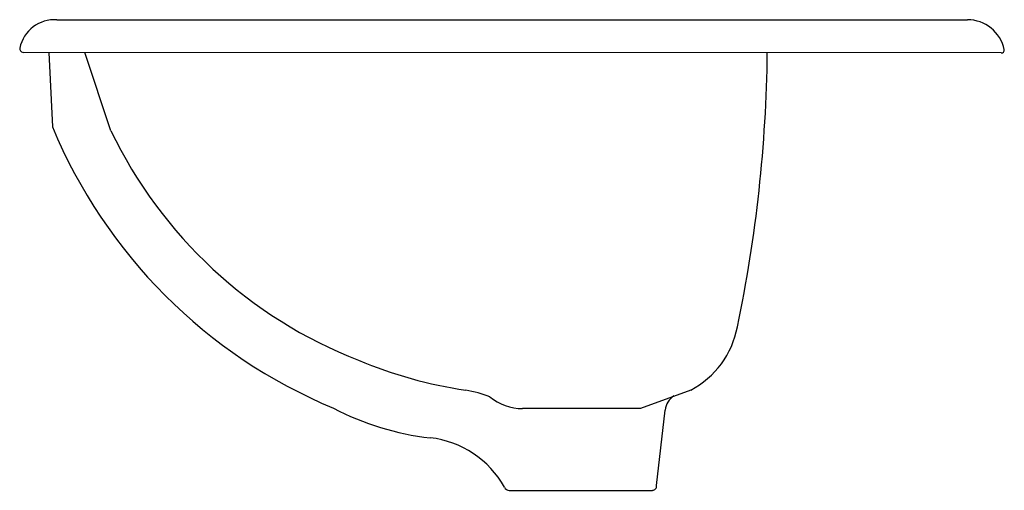
# Model space of a CAD drawing. Extents: x -9 to 9, y -8 to 0.6.
import ezdxf

# ---------------------------------------------------------------- set-up
doc = ezdxf.new("R2010")
doc.units = 0
doc.linetypes.add('HIDDEN', pattern=[0])
doc.layers.get('0').update_dxf_attribs({"linetype": 'CONTINUOUS'})

msp = doc.modelspace()

# ---------------------------------------------------------------- linework, layer by layer
at = {"color": 0}
for p, q in [((-8.326, 0.601), (8.327, 0.601)), ((8.944, -0.002), (-8.944, 0.002))]:
    msp.add_line(p, q, dxfattribs=at)
at = {"color": 0, "linetype": 'HIDDEN'}
for p, q in [((-8.477, 0.002), (-8.407, -1.36)), ((-7.34, -1.428), (-7.816, 0.002)), ((3.267, -6.174), (2.348, -6.512)), ((2.348, -6.512), (0.19, -6.512)), ((2.643, -7.92), (2.798, -6.538)), ((-0.054, -8.007), (2.568, -8.007))]:
    msp.add_line(p, q, dxfattribs=at)
at = {"color": 0}
for centre, radius, start, end in [((-8.367, -0.051), 0.653, 86.3733, 168.1063), ((8.327, -0.089), 0.69, 12.0154, 90), ((-8.934, 0.075), 0.0732, 172.9863, 261.8557), ((8.954, 0.045), 0.0483, 257.9519, 12.0154)]:
    msp.add_arc(centre, radius, start, end, dxfattribs=at)
at = {"color": 0, "linetype": 'HIDDEN'}
for centre, radius, start, end in [((-21.196, 0.281), 25.865, 348.1846, 359.3746), ((0.396, 2.296), 9.532, 202.555, 247.3896), ((0.246, 2.212), 8.414, 205.6335, 248.7056), ((2.504, -4.719), 1.643, 297.6475, 349.6075), ((0.379, 1.981), 8.249, 247.2603, 261.4503), ((-1.148, -8.176), 2.021, 68.4472, 81.4503), ((0.19, -5.587), 0.925, 229.9801, 270), ((3.148, -6.578), 0.353, 122.5855, 173.6041), ((-0.931, -2.04), 5.039, 242.3523, 263.54), ((-1.699, -8.821), 1.786, 29.23, 83.54), ((2.568, -7.931), 0.0754, 270, 8.1399), ((-0.041, -7.894), 0.114, 209.23, 263.4194)]:
    msp.add_arc(centre, radius, start, end, dxfattribs=at)

# ---------------------------------------------------------------- texts
at = {"color": 0, "flags": 8}
for tag, p, s in [('MODELNUMBER', (0, 0), 'K-2907-8'), ('TRADENAME', (0, -0.002), 'THOREAU'), ('PRODUCT', (0, -0.003), 'LAVATORY'), ('MATERIAL', (0, -0.005), 'CAST IRON')]:
    msp.add_attdef(tag, p, s, height=0.001, dxfattribs=at)

doc.saveas('drawing.dxf')
